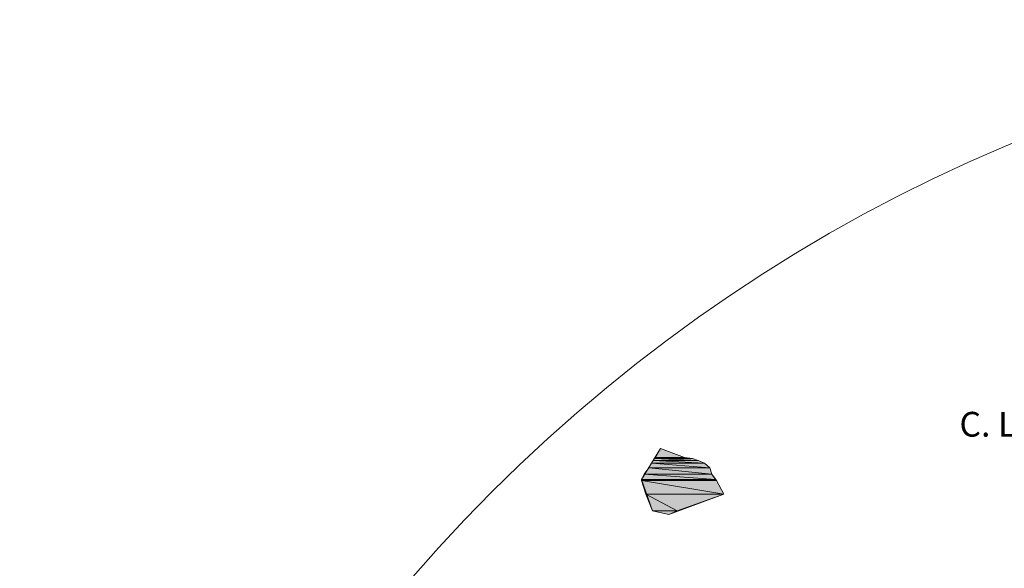
# Model space of a CAD drawing. Units: millimetres. Extents: x 2699 to 3519, y 1136 to 1317.
# Drawn here: x 3467 to 3480, y 1245 to 1252 of the extents above; entities that cross this region are included whole.
import ezdxf

# ---------------------------------------------------------------- set-up
doc = ezdxf.new("R2010")
doc.units = ezdxf.units.MM
doc.header["$LTSCALE"] = 0.1
doc.layers.add('MARCO', color=7, linetype='Continuous', lineweight=5)
doc.styles.get("Standard").update_dxf_attribs({"font": 'arial.ttf'})

msp = doc.modelspace()

# ---------------------------------------------------------------- hatches: boundary and pattern name
at = {"layer": 'MARCO'}
h = msp.add_hatch(color=256, dxfattribs=at)
h.dxf.hatch_style = 2
h.paths.add_polyline_path([(3475.385, 1246.235), (3475.697, 1246.115), (3475.313, 1246.115)])
h = msp.add_hatch(color=256, dxfattribs=at)
h.dxf.hatch_style = 2
h.paths.add_polyline_path([(3475.265, 1246.043), (3476.033, 1245.983), (3475.229, 1245.983)])
h.paths.add_polyline_path([(3475.961, 1246.043), (3475.265, 1246.043), (3476.033, 1245.983)])
h = msp.add_hatch(color=256, dxfattribs=at)
h.dxf.hatch_style = 2
h.paths.add_polyline_path([(3475.289, 1246.079), (3475.961, 1246.043), (3475.265, 1246.043)])
h.paths.add_polyline_path([(3475.877, 1246.079), (3475.289, 1246.079), (3475.961, 1246.043)])
h = msp.add_hatch(color=256, dxfattribs=at)
h.dxf.hatch_style = 2
h.paths.add_polyline_path([(3475.301, 1246.103), (3475.877, 1246.079), (3475.289, 1246.079)])
h.paths.add_polyline_path([(3475.805, 1246.103), (3475.301, 1246.103), (3475.877, 1246.079)])
h = msp.add_hatch(color=256, dxfattribs=at)
h.dxf.hatch_style = 2
h.paths.add_polyline_path([(3475.313, 1246.115), (3475.805, 1246.103), (3475.301, 1246.103)])
h.paths.add_polyline_path([(3475.697, 1246.115), (3475.313, 1246.115), (3475.805, 1246.103)])
h = msp.add_hatch(color=256, dxfattribs=at)
h.dxf.hatch_style = 2
h.paths.add_polyline_path([(3475.169, 1245.899), (3476.105, 1245.827), (3475.133, 1245.827)])
h.paths.add_polyline_path([(3476.057, 1245.899), (3475.169, 1245.899), (3476.105, 1245.827)])
h = msp.add_hatch(color=256, dxfattribs=at)
h.dxf.hatch_style = 2
h.paths.add_polyline_path([(3475.229, 1245.983), (3476.057, 1245.899), (3475.169, 1245.899)])
h.paths.add_polyline_path([(3476.033, 1245.983), (3475.229, 1245.983), (3476.057, 1245.899)])
h = msp.add_hatch(color=256, dxfattribs=at)
h.dxf.hatch_style = 2
h.paths.add_polyline_path([(3475.133, 1245.827), (3476.117, 1245.815), (3475.133, 1245.815)])
h.paths.add_polyline_path([(3476.105, 1245.827), (3475.133, 1245.827), (3476.117, 1245.815)])
h = msp.add_hatch(color=256, dxfattribs=at)
h.dxf.hatch_style = 2
h.paths.add_polyline_path([(3475.133, 1245.815), (3476.213, 1245.635), (3475.193, 1245.635)])
h.paths.add_polyline_path([(3476.117, 1245.815), (3475.133, 1245.815), (3476.213, 1245.635)])
h = msp.add_hatch(color=256, dxfattribs=at)
h.dxf.hatch_style = 2
h.paths.add_polyline_path([(3475.277, 1245.419), (3475.601, 1245.419), (3475.493, 1245.371)])
h.paths.add_polyline_path([(3475.193, 1245.635), (3475.277, 1245.419), (3475.601, 1245.419)])
h = msp.add_hatch(color=256, dxfattribs=at)
h.dxf.hatch_style = 2
h.paths.add_polyline_path([(3475.193, 1245.635), (3476.213, 1245.635), (3475.601, 1245.419)])

# ---------------------------------------------------------------- linework, layer by layer
at = {"layer": 'MARCO', "lineweight": 18}
for points in [[(3475.385, 1246.235), (3475.133, 1245.827), (3475.277, 1245.419), (3475.493, 1245.371), (3476.213, 1245.635), (3476.117, 1245.815), (3476.057, 1245.899), (3476.033, 1245.983), (3475.961, 1246.043), (3475.877, 1246.079), (3475.805, 1246.103), (3475.697, 1246.115), (3475.385, 1246.235)], [(3476.033, 1245.983), (3475.961, 1246.043), (3475.877, 1246.079), (3475.805, 1246.103), (3475.697, 1246.115), (3475.385, 1246.235), (3475.133, 1245.827), (3475.277, 1245.419), (3475.493, 1245.371), (3476.213, 1245.635), (3476.117, 1245.815), (3476.057, 1245.899), (3476.033, 1245.983)]]:
    msp.add_lwpolyline(points, dxfattribs=at)
at = {"layer": 'MARCO', "lineweight": 0}
for points in [[(3475.385, 1246.235), (3475.697, 1246.115), (3475.313, 1246.115), (3475.385, 1246.235)], [(3475.385, 1246.235), (3475.697, 1246.115), (3475.313, 1246.115), (3475.385, 1246.235)], [(3475.265, 1246.043), (3476.033, 1245.983), (3475.229, 1245.983), (3475.265, 1246.043)], [(3475.265, 1246.043), (3476.033, 1245.983), (3475.229, 1245.983), (3475.265, 1246.043)], [(3475.289, 1246.079), (3475.961, 1246.043), (3475.265, 1246.043), (3475.289, 1246.079)], [(3475.289, 1246.079), (3475.961, 1246.043), (3475.265, 1246.043), (3475.289, 1246.079)], [(3475.961, 1246.043), (3475.265, 1246.043), (3476.033, 1245.983), (3475.961, 1246.043)], [(3475.961, 1246.043), (3475.265, 1246.043), (3476.033, 1245.983), (3475.961, 1246.043)], [(3475.301, 1246.103), (3475.877, 1246.079), (3475.289, 1246.079), (3475.301, 1246.103)], [(3475.301, 1246.103), (3475.877, 1246.079), (3475.289, 1246.079), (3475.301, 1246.103)], [(3475.877, 1246.079), (3475.289, 1246.079), (3475.961, 1246.043), (3475.877, 1246.079)], [(3475.877, 1246.079), (3475.289, 1246.079), (3475.961, 1246.043), (3475.877, 1246.079)], [(3475.313, 1246.115), (3475.805, 1246.103), (3475.301, 1246.103), (3475.313, 1246.115)], [(3475.313, 1246.115), (3475.805, 1246.103), (3475.301, 1246.103), (3475.313, 1246.115)], [(3475.805, 1246.103), (3475.301, 1246.103), (3475.877, 1246.079), (3475.805, 1246.103)], [(3475.805, 1246.103), (3475.301, 1246.103), (3475.877, 1246.079), (3475.805, 1246.103)], [(3475.697, 1246.115), (3475.313, 1246.115), (3475.805, 1246.103), (3475.697, 1246.115)], [(3475.697, 1246.115), (3475.313, 1246.115), (3475.805, 1246.103), (3475.697, 1246.115)], [(3475.169, 1245.899), (3476.105, 1245.827), (3475.133, 1245.827), (3475.169, 1245.899)], [(3475.169, 1245.899), (3476.105, 1245.827), (3475.133, 1245.827), (3475.169, 1245.899)], [(3475.229, 1245.983), (3476.057, 1245.899), (3475.169, 1245.899), (3475.229, 1245.983)], [(3475.229, 1245.983), (3476.057, 1245.899), (3475.169, 1245.899), (3475.229, 1245.983)], [(3476.057, 1245.899), (3475.169, 1245.899), (3476.105, 1245.827), (3476.057, 1245.899)], [(3476.057, 1245.899), (3475.169, 1245.899), (3476.105, 1245.827), (3476.057, 1245.899)], [(3476.033, 1245.983), (3475.229, 1245.983), (3476.057, 1245.899), (3476.033, 1245.983)], [(3476.033, 1245.983), (3475.229, 1245.983), (3476.057, 1245.899), (3476.033, 1245.983)], [(3475.133, 1245.827), (3476.117, 1245.815), (3475.133, 1245.815), (3475.133, 1245.827)], [(3476.105, 1245.827), (3475.133, 1245.827), (3476.117, 1245.815), (3476.105, 1245.827)], [(3475.133, 1245.827), (3476.117, 1245.815), (3475.133, 1245.815), (3475.133, 1245.827)], [(3476.105, 1245.827), (3475.133, 1245.827), (3476.117, 1245.815), (3476.105, 1245.827)], [(3475.133, 1245.815), (3476.213, 1245.635), (3475.193, 1245.635), (3475.133, 1245.815)], [(3476.117, 1245.815), (3475.133, 1245.815), (3476.213, 1245.635), (3476.117, 1245.815)], [(3475.133, 1245.815), (3476.213, 1245.635), (3475.193, 1245.635), (3475.133, 1245.815)], [(3476.117, 1245.815), (3475.133, 1245.815), (3476.213, 1245.635), (3476.117, 1245.815)], [(3475.193, 1245.635), (3475.277, 1245.419), (3475.601, 1245.419), (3475.193, 1245.635)], [(3475.193, 1245.635), (3475.277, 1245.419), (3475.601, 1245.419), (3475.193, 1245.635)], [(3475.193, 1245.635), (3476.213, 1245.635), (3475.601, 1245.419), (3475.193, 1245.635)], [(3475.193, 1245.635), (3476.213, 1245.635), (3475.601, 1245.419), (3475.193, 1245.635)], [(3475.277, 1245.419), (3475.601, 1245.419), (3475.493, 1245.371), (3475.277, 1245.419)], [(3475.277, 1245.419), (3475.601, 1245.419), (3475.493, 1245.371), (3475.277, 1245.419)]]:
    msp.add_lwpolyline(points, dxfattribs=at)
at = {"layer": 'MARCO'}
msp.add_open_spline([(3509.297, 1230.701), (3509.297, 1242.388), (3499.822, 1251.863), (3488.135, 1251.863), (3476.447, 1251.863), (3466.973, 1242.388), (3466.973, 1230.701), (3466.973, 1219.013), (3476.447, 1209.539), (3488.135, 1209.539), (3499.822, 1209.539), (3509.297, 1219.013), (3509.297, 1230.701)], degree=3, knots=[0, 0, 0, 0, 1, 1, 1, 2, 2, 2, 3, 3, 3, 4, 4, 4, 4], dxfattribs=at)

# ---------------------------------------------------------------- texts
at = {"layer": 'MARCO', "insert": (3479.308, 1246.391), "char_height": 0.32511, "attachment_point": 7, "rotation": 0}
msp.add_mtext('\\fCentury Gothic|b0|i0|c0|p34;\\W1;C. LOS GOROS', dxfattribs=at)

doc.saveas('drawing.dxf')
